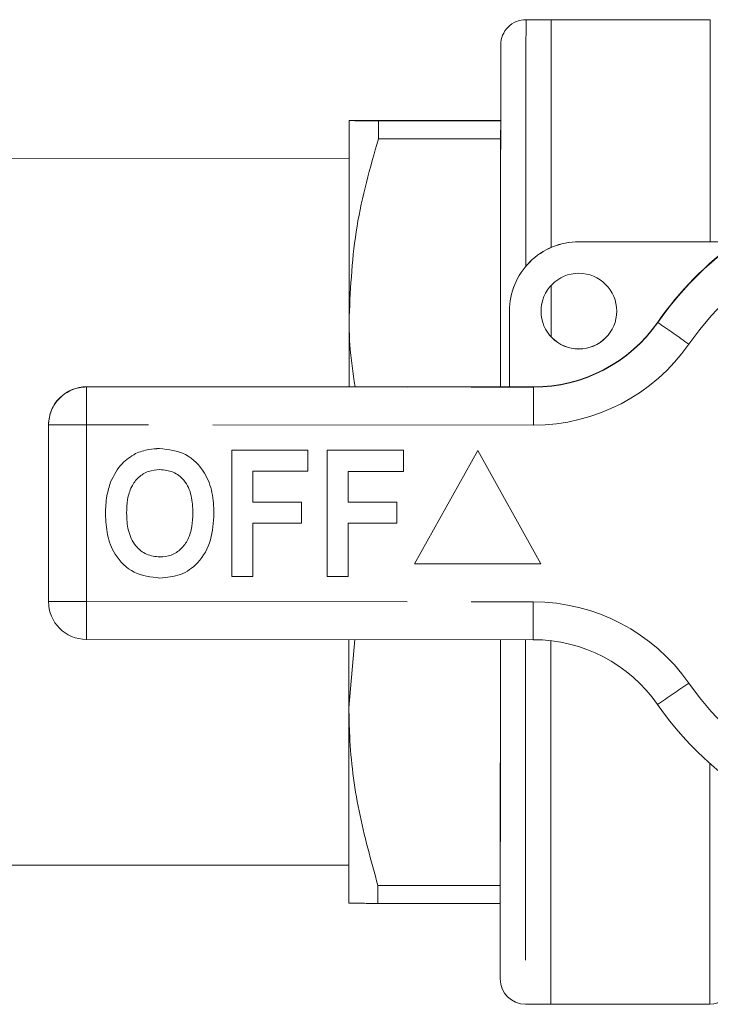
# Model space of a CAD drawing. Units: millimetres. Extents: x 143 to 263, y 101 to 245.
# Drawn here: x 228 to 242, y 101 to 120 of the extents above; entities that cross this region are included whole.
import ezdxf

# ---------------------------------------------------------------- set-up
doc = ezdxf.new("R2010")
doc.units = ezdxf.units.MM
doc.linetypes.add('PHANTOM', pattern=[12.7, 6.35, -1.27, 1.27, -1.27, 1.27, -1.27])

msp = doc.modelspace()

# ---------------------------------------------------------------- linework, layer by layer
at = {"color": 7, "linetype": 'Continuous', "lineweight": 15}
for p, q in [((238.362, 120.446), (237.862, 120.447)), ((241.512, 120.445), (238.362, 120.446)), ((237.361, 118.452), (234.938, 118.453)), ((234.938, 118.085), (234.938, 118.443)), ((234.938, 118.443), (237.361, 118.442)), ((237.361, 118.442), (237.36, 118.084)), ((237.361, 118.442), (237.361, 118.452)), ((237.36, 118.084), (234.938, 118.085)), ((237.358, 113.175), (237.36, 118.084)), ((234.36, 117.698), (225.21, 117.703)), ((238.909, 116.05), (242.036, 116.049)), ((238.909, 116.049), (242.036, 116.047)), ((238.359, 115.184), (238.359, 114.166)), ((237.533, 113.175), (237.534, 114.676)), ((237.533, 113.174), (237.534, 114.674)), ((237.533, 113.175), (229.158, 113.176)), ((237.533, 113.174), (237.533, 113.175)), ((237.533, 113.174), (238.009, 113.174)), ((228.406, 108.926), (228.408, 112.426)), ((230.606, 111.952), (230.606, 111.952)), ((230.129, 111.854), (230.129, 111.854)), ((232.034, 109.419), (232.036, 111.919)), ((232.034, 109.419), (232.036, 111.919)), ((232.036, 111.919), (233.542, 111.918)), ((232.036, 111.919), (232.036, 111.919)), ((232.036, 111.919), (233.542, 111.918)), ((233.542, 111.918), (233.542, 111.918)), ((233.542, 111.918), (233.542, 111.502)), ((233.925, 109.418), (233.927, 111.918)), ((233.925, 109.418), (233.927, 111.918)), ((233.927, 111.918), (235.433, 111.917)), ((233.927, 111.918), (233.927, 111.918)), ((233.927, 111.918), (235.433, 111.918)), ((235.433, 111.917), (235.433, 111.918)), ((235.433, 111.917), (235.433, 111.501)), ((236.907, 111.917), (235.656, 109.667)), ((236.907, 111.916), (235.656, 109.667)), ((236.907, 111.916), (236.907, 111.917)), ((238.156, 109.666), (236.907, 111.917)), ((238.156, 109.666), (236.907, 111.916)), ((233.542, 111.502), (232.452, 111.502)), ((232.452, 111.502), (232.452, 110.893)), ((235.433, 111.501), (234.343, 111.501)), ((234.343, 111.501), (234.343, 110.892)), ((229.636, 111.291), (229.636, 111.291)), ((232.452, 110.893), (233.413, 110.893)), ((232.452, 110.893), (233.413, 110.893)), ((233.413, 110.893), (233.413, 110.476)), ((233.413, 110.893), (233.413, 110.893)), ((234.343, 110.892), (235.304, 110.892)), ((234.343, 110.892), (235.304, 110.892)), ((235.304, 110.892), (235.304, 110.475)), ((235.304, 110.892), (235.304, 110.892)), ((229.535, 110.655), (229.535, 110.655)), ((231.682, 110.666), (231.682, 110.666)), ((232.452, 110.476), (232.451, 109.419)), ((233.413, 110.476), (232.452, 110.476)), ((234.343, 110.475), (234.342, 109.418)), ((235.304, 110.475), (234.343, 110.475)), ((230.611, 109.804), (230.611, 109.805)), ((235.656, 109.667), (235.656, 109.667)), ((235.656, 109.667), (238.156, 109.666)), ((238.156, 109.666), (238.156, 109.666)), ((232.451, 109.419), (232.034, 109.419)), ((232.034, 109.419), (232.034, 109.419)), ((234.342, 109.418), (233.925, 109.418)), ((233.925, 109.418), (233.925, 109.418)), ((228.406, 108.926), (228.406, 108.922)), ((238.007, 108.167), (229.155, 108.172)), ((234.474, 108.169), (234.355, 106.815)), ((237.353, 103.298), (237.355, 108.167)), ((225.203, 103.703), (234.353, 103.698)), ((234.93, 103.3), (237.353, 103.298)), ((234.93, 102.943), (234.93, 103.3)), ((237.353, 103.298), (237.353, 102.942)), ((237.353, 102.942), (234.93, 102.943)), ((237.852, 100.947), (238.352, 100.946)), ((238.352, 100.946), (241.502, 100.945))]:
    msp.add_line(p, q, dxfattribs=at)
at = {"color": 8, "linetype": 'PHANTOM', "lineweight": 0}
for p, q in [((238.909, 116.049), (238.909, 116.05)), ((237.534, 114.674), (237.534, 114.676)), ((240.472, 114.459), (240.472, 114.452)), ((229.158, 113.176), (229.158, 113.172)), ((229.158, 113.172), (238.009, 113.167)), ((238.009, 113.167), (238.009, 113.174)), ((228.406, 108.922), (228.408, 112.422)), ((228.408, 112.422), (228.408, 112.426)), ((229.158, 112.421), (229.156, 108.921)), ((238.009, 112.416), (229.158, 112.421)), ((229.156, 108.921), (238.007, 108.916))]:
    msp.add_line(p, q, dxfattribs=at)
at = {"color": 8, "linetype": 'PHANTOM', "lineweight": 0, "flags": 128}
for points in [[(237.862, 120.447), (237.862, 120.395), (237.862, 120.245), (237.861, 119.996), (237.861, 119.652), (237.861, 119.216), (237.861, 118.692), (237.86, 118.087), (237.86, 117.405), (237.86, 116.655), (237.859, 115.844), (237.859, 115.563)], [(241.512, 120.445), (241.512, 120.443), (241.512, 120.369), (241.512, 120.188), (241.511, 119.902), (241.511, 119.514), (241.511, 119.029), (241.511, 118.451), (241.51, 117.788), (241.51, 117.046), (241.51, 116.234), (241.509, 116.049)], [(229.158, 112.421), (229.158, 112.567), (229.158, 112.708), (229.158, 112.838), (229.158, 112.951), (229.158, 113.045), (229.158, 113.114), (229.158, 113.157), (229.158, 113.172)], [(238.009, 112.416), (238.009, 112.563), (238.009, 112.703), (238.009, 112.833), (238.009, 112.947), (238.009, 113.04), (238.009, 113.11), (238.009, 113.153), (238.009, 113.167)], [(229.155, 108.172), (229.155, 108.186), (229.156, 108.228), (229.156, 108.297), (229.156, 108.391), (229.156, 108.504), (229.156, 108.634), (229.156, 108.774), (229.156, 108.921)], [(238.007, 108.167), (238.007, 108.181), (238.007, 108.224), (238.007, 108.293), (238.007, 108.386), (238.007, 108.5), (238.007, 108.629), (238.007, 108.77), (238.007, 108.916)], [(237.855, 108.167), (237.855, 107.299), (237.855, 106.392), (237.854, 105.529), (237.854, 104.719), (237.853, 103.971), (237.853, 103.291), (237.853, 102.687), (237.852, 102.166), (237.852, 101.732), (237.852, 101.39), (237.852, 101.144), (237.852, 100.995), (237.852, 100.947)], [(241.504, 105.713), (241.504, 105.136), (241.504, 104.325), (241.503, 103.585), (241.503, 102.924), (241.503, 102.348), (241.502, 101.865), (241.502, 101.48), (241.502, 101.196), (241.502, 101.018), (241.502, 100.946), (241.502, 100.945)]]:
    msp.add_lwpolyline(points, dxfattribs=at)
at = {"color": 7, "linetype": 'Continuous', "lineweight": 15, "flags": 128}
for points in [[(238.362, 120.446), (238.362, 120.395), (238.362, 120.244), (238.361, 119.996), (238.361, 119.651), (238.361, 119.215), (238.361, 118.692), (238.36, 118.086), (238.36, 117.405), (238.36, 116.655), (238.359, 115.936)], [(238.359, 115.936), (238.36, 116.655), (238.36, 117.405), (238.36, 118.086), (238.361, 118.692), (238.361, 119.215), (238.361, 119.651), (238.361, 119.996), (238.362, 120.244), (238.362, 120.395), (238.362, 120.446), (238.362, 120.446)], [(237.361, 119.947), (237.361, 119.895), (237.361, 119.742), (237.361, 119.491), (237.361, 119.143), (237.361, 118.702), (237.361, 118.174), (237.36, 117.563), (237.36, 116.878), (237.359, 116.125), (237.359, 115.312), (237.359, 114.449), (237.358, 113.545), (237.358, 113.175)], [(237.358, 113.175), (237.358, 113.566), (237.359, 114.469), (237.359, 115.332), (237.359, 116.143), (237.36, 116.895), (237.36, 117.578), (237.361, 118.187), (237.361, 118.713), (237.361, 119.152), (237.361, 119.498), (237.361, 119.747), (237.361, 119.897), (237.361, 119.947)], [(238.359, 115.936), (238.36, 116.288), (238.36, 116.965), (238.36, 117.569), (238.36, 118.092), (238.361, 118.529), (238.361, 118.873), (238.361, 119.122), (238.361, 119.272), (238.361, 119.321)], [(234.359, 114.582), (234.359, 115.334), (234.359, 116.024), (234.36, 116.641), (234.36, 117.179), (234.36, 117.628), (234.36, 117.984), (234.361, 118.242), (234.361, 118.397), (234.361, 118.448)], [(234.361, 118.448), (234.361, 118.395), (234.361, 118.237), (234.36, 117.978), (234.36, 117.62), (234.36, 117.168), (234.36, 116.629), (234.359, 116.01), (234.359, 115.319), (234.359, 114.565)], [(234.36, 117.698), (234.36, 117.646), (234.36, 117.493), (234.36, 117.24), (234.36, 116.893), (234.36, 116.454), (234.359, 115.932), (234.359, 115.334), (234.359, 114.668), (234.358, 113.944), (234.358, 113.175)], [(234.359, 114.565), (234.358, 113.759), (234.358, 113.175)], [(234.355, 108.169), (234.355, 107.438), (234.355, 106.715), (234.354, 106.05), (234.354, 105.453), (234.354, 104.933), (234.354, 104.496), (234.353, 104.15), (234.353, 103.9), (234.353, 103.748), (234.353, 103.698)], [(234.355, 108.169), (234.355, 107.62), (234.355, 106.815)], [(237.355, 108.167), (237.355, 107.828), (237.355, 106.924), (237.354, 106.062), (237.354, 105.251), (237.354, 104.499), (237.353, 103.815), (237.353, 103.207), (237.353, 102.68), (237.353, 102.242), (237.352, 101.896), (237.352, 101.647), (237.352, 101.496), (237.352, 101.447), (237.352, 101.499), (237.352, 101.651), (237.352, 101.903), (237.353, 102.251), (237.353, 102.692), (237.353, 103.22), (237.353, 103.83), (237.354, 104.516), (237.354, 105.269), (237.354, 106.082), (237.355, 106.945), (237.355, 107.849), (237.355, 108.167)], [(238.355, 108.147), (238.355, 107.299), (238.355, 106.392), (238.354, 105.529), (238.354, 104.719), (238.353, 103.97), (238.353, 103.291), (238.353, 102.687), (238.352, 102.166), (238.352, 101.732), (238.352, 101.39), (238.352, 101.144), (238.352, 100.995), (238.352, 100.946)], [(238.352, 100.946), (238.352, 100.995), (238.352, 101.144), (238.352, 101.39), (238.352, 101.732), (238.352, 102.166), (238.353, 102.687), (238.353, 103.291), (238.353, 103.97), (238.354, 104.719), (238.354, 105.529), (238.355, 106.392), (238.355, 107.299), (238.355, 108.147)], [(238.352, 102.071), (238.352, 102.071), (238.352, 102.123), (238.353, 102.275), (238.353, 102.526), (238.353, 102.873), (238.353, 103.311), (238.353, 103.836), (238.354, 104.442), (238.354, 105.121), (238.354, 105.865), (238.355, 106.666), (238.355, 107.514), (238.355, 108.147)], [(234.353, 102.948), (234.353, 103.002), (234.353, 103.159), (234.353, 103.419), (234.353, 103.777), (234.354, 104.228), (234.354, 104.768), (234.354, 105.387), (234.354, 106.078), (234.355, 106.832)], [(234.355, 106.815), (234.354, 106.063), (234.354, 105.373), (234.354, 104.755), (234.354, 104.218), (234.353, 103.768), (234.353, 103.413), (234.353, 103.155), (234.353, 103), (234.353, 102.948)]]:
    msp.add_lwpolyline(points, dxfattribs=at)
at = {"color": 7, "linetype": 'Continuous', "lineweight": 15}
msp.add_circle((238.909, 114.674), 0.75, dxfattribs=at)
for centre, radius, start, end in [((237.861, 119.947), 0.5, 89.9712, 179.9712), ((245.907, 110.663), 6.625, 34.8211, 145.1212), ((238.909, 114.675), 1.375, 89.9712, 179.9712), ((238.909, 114.674), 1.375, 89.9712, 179.9712), ((245.907, 110.67), 6.625, 125.746, 145.1212), ((238.909, 114.675), 0.75, 179.9856, 359.9856), ((238.011, 116.174), 3, 269.9712, 325.1212), ((238.011, 116.167), 3, 269.9712, 325.1212), ((229.158, 112.426), 0.75, 89.9712, 179.9712), ((229.156, 108.922), 0.75, 179.9712, 269.9712), ((238.005, 105.167), 3, 34.8211, 89.9712), ((245.907, 110.663), 6.625, 214.8211, 325.1212), ((237.852, 101.447), 0.5, 179.9712, 269.9712), ((241.502, 101.345), 0.4, 269.9712, 359.9712)]:
    msp.add_arc(centre, radius, start, end, dxfattribs=at)
at = {"color": 8, "linetype": 'PHANTOM', "lineweight": 0}
for centre, radius, start, end in [((245.907, 110.662), 5.875, 34.8211, 145.1212), ((348.69, 268.717), 188.439, 234.95007, 235.17827), ((238.011, 116.166), 3.75, 269.9712, 325.1212), ((229.158, 112.422), 0.75, 89.9712, 179.9712), ((229.048, 266.641), 154.221, 269.76219, 270.04083), ((229.046, 263.141), 154.221, 269.76219, 270.04083), ((238.005, 105.166), 3.75, 34.8211, 89.9712), ((133.915, 261.053), 187.411, 304.64928, 304.87841), ((245.907, 110.662), 5.875, 214.8211, 325.1212)]:
    msp.add_arc(centre, radius, start, end, dxfattribs=at)
at = {"color": 7, "linetype": 'Continuous', "lineweight": 15}
for points, knots in [([(234.938, 118.453), (234.857, 118.453), (234.65, 118.452), (234.415, 118.45), (234.379, 118.449), (234.361, 118.448)], [0, 0, 0, 0, 0.240803, 0.618367, 1, 1, 1, 1]), ([(234.361, 118.448), (234.376, 118.448), (234.405, 118.447), (234.614, 118.445), (234.83, 118.444), (234.938, 118.443)], [0, 0, 0, 0, 0.345045, 0.671423, 1, 1, 1, 1]), ([(234.938, 118.085), (234.775, 117.512), (234.447, 116.355), (234.388, 115.165), (234.359, 114.565)], [0, 0, 0, 0, 0.495997, 1, 1, 1, 1]), ([(234.359, 114.565), (234.36, 114.38), (234.364, 113.914), (234.435, 113.453), (234.478, 113.175)], [0, 0, 0, 0, 0.3988987, 1, 1, 1, 1]), ([(230.129, 111.854), (230.215, 111.886), (230.37, 111.944), (230.534, 111.949), (230.606, 111.952)], [0, 0, 0, 0, 0.559496, 1, 1, 1, 1]), ([(230.129, 111.854), (230.215, 111.886), (230.37, 111.944), (230.534, 111.95), (230.606, 111.952)], [0, 0, 0, 0, 0.559496, 1, 1, 1, 1]), ([(230.606, 111.952), (230.785, 111.931), (231.141, 111.889), (231.505, 111.512), (231.663, 111.083), (231.676, 110.805), (231.682, 110.666)], [0, 0, 0, 0, 0.2792451, 0.5581094, 0.7787785, 1, 1, 1, 1]), ([(230.606, 111.952), (230.785, 111.931), (231.141, 111.89), (231.505, 111.513), (231.663, 111.083), (231.676, 110.805), (231.682, 110.666)], [0, 0, 0, 0, 0.2792451, 0.5581094, 0.7787785, 1, 1, 1, 1]), ([(229.636, 111.291), (229.701, 111.421), (229.816, 111.654), (230.033, 111.793), (230.129, 111.854)], [0, 0, 0, 0, 0.560201, 1, 1, 1, 1]), ([(229.636, 111.291), (229.701, 111.421), (229.816, 111.654), (230.033, 111.793), (230.129, 111.854)], [0, 0, 0, 0, 0.560201, 1, 1, 1, 1]), ([(230.612, 111.535), (230.535, 111.529), (230.381, 111.517), (230.18, 111.39), (230.034, 111.192), (229.962, 110.942), (229.955, 110.762), (229.952, 110.671)], [0, 0, 0, 0, 0.186586, 0.372857, 0.559265, 0.779356, 1, 1, 1, 1]), ([(231.266, 110.678), (231.261, 110.792), (231.253, 111.019), (231.122, 111.319), (230.882, 111.509), (230.702, 111.526), (230.612, 111.535)], [0, 0, 0, 0, 0.281213, 0.560506, 0.78003, 1, 1, 1, 1]), ([(229.535, 110.655), (229.538, 110.777), (229.544, 110.993), (229.608, 111.2), (229.636, 111.291)], [0, 0, 0, 0, 0.560145, 1, 1, 1, 1]), ([(229.535, 110.655), (229.538, 110.777), (229.544, 110.993), (229.608, 111.2), (229.636, 111.291)], [0, 0, 0, 0, 0.5601446, 1, 1, 1, 1]), ([(230.611, 109.388), (230.434, 109.407), (230.08, 109.447), (229.716, 109.816), (229.555, 110.241), (229.542, 110.517), (229.535, 110.655)], [0, 0, 0, 0, 0.279391, 0.55818, 0.778818, 1, 1, 1, 1]), ([(229.952, 110.672), (229.957, 110.557), (229.967, 110.328), (230.103, 110.03), (230.34, 109.835), (230.52, 109.815), (230.611, 109.805)], [0, 0, 0, 0, 0.281128, 0.560547, 0.780274, 1, 1, 1, 1]), ([(229.952, 110.671), (229.957, 110.557), (229.967, 110.328), (230.103, 110.03), (230.34, 109.835), (230.52, 109.814), (230.611, 109.804)], [0, 0, 0, 0, 0.281128, 0.560547, 0.780274, 1, 1, 1, 1]), ([(230.611, 109.804), (230.688, 109.811), (230.842, 109.825), (231.039, 109.957), (231.184, 110.156), (231.255, 110.407), (231.262, 110.588), (231.266, 110.678)], [0, 0, 0, 0, 0.186446, 0.37268, 0.559184, 0.779356, 1, 1, 1, 1]), ([(230.611, 109.805), (230.688, 109.811), (230.842, 109.825), (231.039, 109.957), (231.184, 110.156), (231.255, 110.408), (231.262, 110.588), (231.266, 110.678)], [0, 0, 0, 0, 0.186446, 0.37268, 0.559184, 0.779356, 1, 1, 1, 1]), ([(231.682, 110.666), (231.672, 110.489), (231.652, 110.137), (231.41, 109.693), (231.027, 109.423), (230.75, 109.399), (230.611, 109.388)], [0, 0, 0, 0, 0.280853, 0.560122, 0.779797, 1, 1, 1, 1]), ([(234.355, 106.815), (234.358, 106.63), (234.37, 105.947), (234.521, 104.763), (234.793, 103.789), (234.93, 103.3)], [0, 0, 0, 0, 0.156098, 0.57542, 1, 1, 1, 1]), ([(234.93, 102.943), (234.823, 102.944), (234.607, 102.945), (234.397, 102.947), (234.368, 102.948), (234.353, 102.948)], [0, 0, 0, 0, 0.326517, 0.654955, 1, 1, 1, 1])]:
    msp.add_open_spline(points, degree=3, knots=knots, dxfattribs=at)

doc.saveas('drawing.dxf')
